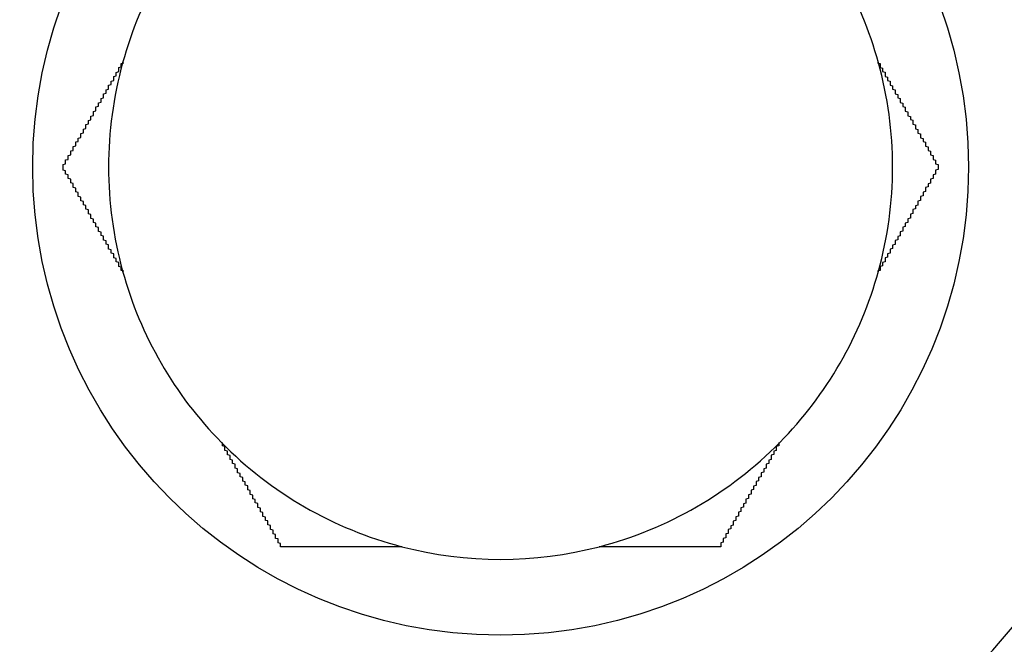
# Model space of a CAD drawing. Extents: x -1710 to 405, y -31 to 828.
# Drawn here: x -1335 to -1332, y 97 to 99 of the extents above; entities that cross this region are included whole.
import ezdxf

# ---------------------------------------------------------------- set-up
doc = ezdxf.new("R2010")
doc.units = 0
doc.layers.get('0').update_dxf_attribs({"linetype": 'CONTINUOUS'})
doc.styles.add('SLDTEXTSTYLE0', font='TXT', dxfattribs={"width": 0.605})
doc.dimstyles.get("Standard").update_dxf_attribs({"dimtxt": 2.5, "dimasz": 2.5, "dimexe": 1.25, "dimexo": 0.625, "dimtad": 1, "dimcen": 2.5, "dimazin": 3, "dimtfac": 1, "dimtmove": 0, "dimatfit": 3})

# ---------------------------------------------------------------- blocks, each defined once
blk = doc.blocks.new('*U14')
at = {"color": 7, "style": 'SLDTEXTSTYLE0', "width": 0.605}
blk.add_text('35', height=3.5, rotation=90, dxfattribs=at).set_placement((-1313.7998, 94.1878))
blk = doc.blocks.new('*D6')
at = {"color": 7, "linetype": 'CONTINUOUS'}
for p, q in [((-1340.5087, 113.8791), (-1311.788, 113.8791)), ((-1312.788, 113.8791), (-1312.788, 78.8791)), ((-1338.5903, 78.8791), (-1311.788, 78.8791))]:
    blk.add_line(p, q, dxfattribs=at)
for points in [[(-1312.788, 113.8791), (-1313.298, 110.3791), (-1312.278, 110.3791)], [(-1312.788, 78.8791), (-1312.278, 82.3791), (-1313.298, 82.3791)]]:
    blk.add_solid(points, dxfattribs=at)
blk.add_blockref('*U14', (0, 0))

msp = doc.modelspace()

# ---------------------------------------------------------------- linework, layer by layer
at = {"color": 7}
for points in [[(-1335.27, 98.8869, 0), (-1335.27, 98.8894, 0), (-1335.27, 98.8919, 0), (-1335.27, 98.8945, 0), (-1335.27, 98.897, 0), (-1335.26, 98.8995, 0), (-1335.26, 98.9021, 0), (-1335.26, 98.9046, 0), (-1335.26, 98.9071, 0), (-1335.26, 98.9097, 0), (-1335.26, 98.9122, 0), (-1335.26, 98.9148, 0), (-1335.25, 98.9173, 0), (-1335.25, 98.9198, 0), (-1335.25, 98.9224, 0), (-1335.25, 98.9249, 0), (-1335.25, 98.9274, 0), (-1335.25, 98.93, 0), (-1335.25, 98.9325, 0), (-1335.24, 98.9351, 0), (-1335.24, 98.9376, 0), (-1335.24, 98.9401, 0), (-1335.24, 98.9427, 0), (-1335.24, 98.9452, 0), (-1335.24, 98.9477, 0), (-1335.24, 98.9503, 0), (-1335.23, 98.9528, 0), (-1335.23, 98.9554, 0), (-1335.23, 98.9579, 0), (-1335.23, 98.9604, 0), (-1335.23, 98.963, 0), (-1335.23, 98.9655, 0), (-1335.23, 98.9681, 0), (-1335.22, 98.9706, 0), (-1335.22, 98.9732, 0), (-1335.22, 98.9757, 0), (-1335.22, 98.9782, 0), (-1335.22, 98.9808, 0), (-1335.22, 98.9833, 0), (-1335.22, 98.9859, 0), (-1335.21, 98.9884, 0), (-1335.21, 98.991, 0), (-1335.21, 98.9935, 0), (-1335.21, 98.9961, 0), (-1335.21, 98.9986, 0), (-1335.21, 99.0012, 0), (-1335.2, 99.0037, 0), (-1335.2, 99.0063, 0), (-1335.2, 99.0088, 0), (-1335.2, 99.0114, 0), (-1335.2, 99.0139, 0), (-1335.2, 99.0165, 0), (-1335.2, 99.019, 0), (-1335.19, 99.0216, 0), (-1335.19, 99.0241, 0), (-1335.19, 99.0267, 0), (-1335.19, 99.0292, 0), (-1335.19, 99.0318, 0), (-1335.19, 99.0344, 0), (-1335.19, 99.0369, 0), (-1335.18, 99.0395, 0), (-1335.18, 99.042, 0), (-1335.18, 99.0446, 0), (-1335.18, 99.0472, 0), (-1335.18, 99.0497, 0), (-1335.18, 99.0523, 0), (-1335.18, 99.0548, 0), (-1335.17, 99.0574, 0), (-1335.17, 99.06, 0), (-1335.17, 99.0625, 0), (-1335.17, 99.0651, 0), (-1335.17, 99.0677, 0), (-1335.17, 99.0702, 0), (-1335.16, 99.0728, 0), (-1335.16, 99.0754, 0), (-1335.16, 99.078, 0), (-1335.16, 99.0805, 0), (-1335.16, 99.0831, 0), (-1335.16, 99.0857, 0), (-1335.16, 99.0883, 0), (-1335.15, 99.0908, 0), (-1335.15, 99.0934, 0), (-1335.15, 99.096, 0), (-1335.15, 99.0986, 0), (-1335.15, 99.1011, 0), (-1335.15, 99.1037, 0), (-1335.15, 99.1063, 0), (-1335.14, 99.1089, 0), (-1335.14, 99.1115, 0), (-1335.14, 99.1141, 0), (-1335.14, 99.1167, 0), (-1335.14, 99.1192, 0), (-1335.14, 99.1218, 0), (-1335.14, 99.1244, 0), (-1335.13, 99.127, 0), (-1335.13, 99.1296, 0), (-1335.13, 99.1322, 0), (-1335.13, 99.1348, 0), (-1335.13, 99.1374, 0), (-1335.13, 99.14, 0), (-1335.12, 99.1426, 0), (-1335.12, 99.1452, 0), (-1335.12, 99.1478, 0), (-1335.12, 99.1504, 0), (-1335.12, 99.153, 0), (-1335.12, 99.1556, 0), (-1335.12, 99.1582, 0), (-1335.11, 99.1608, 0), (-1335.11, 99.1634, 0), (-1335.11, 99.1661, 0), (-1335.11, 99.1687, 0), (-1335.11, 99.1713, 0), (-1335.11, 99.1739, 0), (-1335.11, 99.1765, 0), (-1335.1, 99.1791, 0), (-1335.1, 99.1818, 0), (-1335.1, 99.1844, 0), (-1335.1, 99.187, 0), (-1335.1, 99.1896, 0), (-1335.1, 99.1923, 0), (-1335.09, 99.1949, 0), (-1335.09, 99.1975, 0), (-1335.09, 99.2001, 0), (-1335.09, 99.2028, 0), (-1335.09, 99.2054, 0), (-1335.09, 99.208, 0), (-1335.09, 99.2107, 0), (-1335.08, 99.2133, 0), (-1335.08, 99.216, 0), (-1335.08, 99.2186, 0), (-1335.08, 99.2212, 0), (-1335.08, 99.2239, 0), (-1335.08, 99.2265, 0), (-1335.07, 99.2292, 0), (-1335.07, 99.2318, 0), (-1335.07, 99.2345, 0), (-1335.07, 99.2371, 0), (-1335.07, 99.2398, 0), (-1335.07, 99.2425, 0), (-1335.07, 99.2451, 0), (-1335.06, 99.2478, 0), (-1335.06, 99.2504, 0), (-1335.06, 99.2531, 0), (-1335.06, 99.2558, 0), (-1335.06, 99.2584, 0), (-1335.06, 99.2611, 0), (-1335.05, 99.2638, 0), (-1335.05, 99.2665, 0), (-1335.05, 99.2691, 0), (-1335.05, 99.2718, 0), (-1335.05, 99.2745, 0), (-1335.05, 99.2772, 0), (-1335.05, 99.2799, 0), (-1335.04, 99.2825, 0), (-1335.04, 99.2852, 0), (-1335.04, 99.2879, 0), (-1335.04, 99.2906, 0), (-1335.04, 99.2933, 0), (-1335.04, 99.296, 0), (-1335.03, 99.2987, 0)], [(-1332.05, 99.2987, 0), (-1332.04, 99.296, 0), (-1332.04, 99.2933, 0), (-1332.04, 99.2906, 0), (-1332.04, 99.288, 0), (-1332.04, 99.2853, 0), (-1332.04, 99.2826, 0), (-1332.04, 99.28, 0), (-1332.03, 99.2773, 0), (-1332.03, 99.2746, 0), (-1332.03, 99.272, 0), (-1332.03, 99.2693, 0), (-1332.03, 99.2666, 0), (-1332.03, 99.2639, 0), (-1332.02, 99.2613, 0), (-1332.02, 99.2586, 0), (-1332.02, 99.2559, 0), (-1332.02, 99.2533, 0), (-1332.02, 99.2506, 0), (-1332.02, 99.2479, 0), (-1332.02, 99.2453, 0), (-1332.01, 99.2426, 0), (-1332.01, 99.2399, 0), (-1332.01, 99.2373, 0), (-1332.01, 99.2346, 0), (-1332.01, 99.2319, 0), (-1332.01, 99.2293, 0), (-1332, 99.2266, 0), (-1332, 99.224, 0), (-1332, 99.2213, 0), (-1332, 99.2186, 0), (-1332, 99.216, 0), (-1332, 99.2133, 0), (-1332, 99.2107, 0), (-1331.99, 99.208, 0), (-1331.99, 99.2054, 0), (-1331.99, 99.2027, 0), (-1331.99, 99.2, 0), (-1331.99, 99.1974, 0), (-1331.99, 99.1947, 0), (-1331.98, 99.1921, 0), (-1331.98, 99.1894, 0), (-1331.98, 99.1868, 0), (-1331.98, 99.1841, 0), (-1331.98, 99.1815, 0), (-1331.98, 99.1789, 0), (-1331.98, 99.1762, 0), (-1331.97, 99.1736, 0), (-1331.97, 99.1709, 0), (-1331.97, 99.1683, 0), (-1331.97, 99.1656, 0), (-1331.97, 99.163, 0), (-1331.97, 99.1604, 0), (-1331.96, 99.1577, 0), (-1331.96, 99.1551, 0), (-1331.96, 99.1525, 0), (-1331.96, 99.1498, 0), (-1331.96, 99.1472, 0), (-1331.96, 99.1446, 0), (-1331.96, 99.142, 0), (-1331.95, 99.1393, 0), (-1331.95, 99.1367, 0), (-1331.95, 99.1341, 0), (-1331.95, 99.1315, 0), (-1331.95, 99.1289, 0), (-1331.95, 99.1262, 0), (-1331.94, 99.1236, 0), (-1331.94, 99.121, 0), (-1331.94, 99.1184, 0), (-1331.94, 99.1158, 0), (-1331.94, 99.1132, 0), (-1331.94, 99.1106, 0), (-1331.94, 99.108, 0), (-1331.93, 99.1054, 0), (-1331.93, 99.1028, 0), (-1331.93, 99.1002, 0), (-1331.93, 99.0976, 0), (-1331.93, 99.095, 0), (-1331.93, 99.0924, 0), (-1331.93, 99.0898, 0), (-1331.92, 99.0872, 0), (-1331.92, 99.0846, 0), (-1331.92, 99.082, 0), (-1331.92, 99.0795, 0), (-1331.92, 99.0769, 0), (-1331.92, 99.0743, 0), (-1331.91, 99.0717, 0), (-1331.91, 99.0691, 0), (-1331.91, 99.0666, 0), (-1331.91, 99.064, 0), (-1331.91, 99.0614, 0), (-1331.91, 99.0589, 0), (-1331.91, 99.0563, 0), (-1331.9, 99.0537, 0), (-1331.9, 99.0512, 0), (-1331.9, 99.0486, 0), (-1331.9, 99.046, 0), (-1331.9, 99.0435, 0), (-1331.9, 99.0409, 0), (-1331.9, 99.0384, 0), (-1331.89, 99.0358, 0), (-1331.89, 99.0333, 0), (-1331.89, 99.0307, 0), (-1331.89, 99.0282, 0), (-1331.89, 99.0256, 0), (-1331.89, 99.0231, 0), (-1331.89, 99.0205, 0), (-1331.88, 99.018, 0), (-1331.88, 99.0154, 0), (-1331.88, 99.0129, 0), (-1331.88, 99.0104, 0), (-1331.88, 99.0078, 0), (-1331.88, 99.0053, 0), (-1331.88, 99.0027, 0), (-1331.87, 99.0002, 0), (-1331.87, 98.9977, 0), (-1331.87, 98.9951, 0), (-1331.87, 98.9926, 0), (-1331.87, 98.9901, 0), (-1331.87, 98.9875, 0), (-1331.86, 98.985, 0), (-1331.86, 98.9825, 0), (-1331.86, 98.98, 0), (-1331.86, 98.9774, 0), (-1331.86, 98.9749, 0), (-1331.86, 98.9724, 0), (-1331.86, 98.9699, 0), (-1331.85, 98.9673, 0), (-1331.85, 98.9648, 0), (-1331.85, 98.9623, 0), (-1331.85, 98.9598, 0), (-1331.85, 98.9572, 0), (-1331.85, 98.9547, 0), (-1331.85, 98.9522, 0), (-1331.84, 98.9497, 0), (-1331.84, 98.9472, 0), (-1331.84, 98.9447, 0), (-1331.84, 98.9421, 0), (-1331.84, 98.9396, 0), (-1331.84, 98.9371, 0), (-1331.84, 98.9346, 0), (-1331.83, 98.9321, 0), (-1331.83, 98.9296, 0), (-1331.83, 98.927, 0), (-1331.83, 98.9245, 0), (-1331.83, 98.922, 0), (-1331.83, 98.9195, 0), (-1331.83, 98.917, 0), (-1331.82, 98.9145, 0), (-1331.82, 98.912, 0), (-1331.82, 98.9095, 0), (-1331.82, 98.9069, 0), (-1331.82, 98.9044, 0), (-1331.82, 98.9019, 0), (-1331.82, 98.8994, 0), (-1331.81, 98.8969, 0), (-1331.81, 98.8944, 0), (-1331.81, 98.8919, 0), (-1331.81, 98.8894, 0), (-1331.81, 98.8869, 0)], [(-1335.03, 98.475, 0), (-1335.04, 98.4777, 0), (-1335.04, 98.4804, 0), (-1335.04, 98.4831, 0), (-1335.04, 98.4857, 0), (-1335.04, 98.4884, 0), (-1335.04, 98.4911, 0), (-1335.05, 98.4937, 0), (-1335.05, 98.4964, 0), (-1335.05, 98.4991, 0), (-1335.05, 98.5018, 0), (-1335.05, 98.5044, 0), (-1335.05, 98.5071, 0), (-1335.05, 98.5098, 0), (-1335.06, 98.5124, 0), (-1335.06, 98.5151, 0), (-1335.06, 98.5178, 0), (-1335.06, 98.5204, 0), (-1335.06, 98.5231, 0), (-1335.06, 98.5258, 0), (-1335.07, 98.5284, 0), (-1335.07, 98.5311, 0), (-1335.07, 98.5338, 0), (-1335.07, 98.5364, 0), (-1335.07, 98.5391, 0), (-1335.07, 98.5418, 0), (-1335.07, 98.5444, 0), (-1335.08, 98.5471, 0), (-1335.08, 98.5497, 0), (-1335.08, 98.5524, 0), (-1335.08, 98.5551, 0), (-1335.08, 98.5577, 0), (-1335.08, 98.5604, 0), (-1335.09, 98.563, 0), (-1335.09, 98.5657, 0), (-1335.09, 98.5684, 0), (-1335.09, 98.571, 0), (-1335.09, 98.5737, 0), (-1335.09, 98.5763, 0), (-1335.09, 98.579, 0), (-1335.1, 98.5816, 0), (-1335.1, 98.5843, 0), (-1335.1, 98.5869, 0), (-1335.1, 98.5896, 0), (-1335.1, 98.5922, 0), (-1335.1, 98.5949, 0), (-1335.11, 98.5975, 0), (-1335.11, 98.6001, 0), (-1335.11, 98.6028, 0), (-1335.11, 98.6054, 0), (-1335.11, 98.6081, 0), (-1335.11, 98.6107, 0), (-1335.11, 98.6133, 0), (-1335.12, 98.616, 0), (-1335.12, 98.6186, 0), (-1335.12, 98.6212, 0), (-1335.12, 98.6239, 0), (-1335.12, 98.6265, 0), (-1335.12, 98.6291, 0), (-1335.13, 98.6318, 0), (-1335.13, 98.6344, 0), (-1335.13, 98.637, 0), (-1335.13, 98.6396, 0), (-1335.13, 98.6422, 0), (-1335.13, 98.6449, 0), (-1335.13, 98.6475, 0), (-1335.14, 98.6501, 0), (-1335.14, 98.6527, 0), (-1335.14, 98.6553, 0), (-1335.14, 98.6579, 0), (-1335.14, 98.6605, 0), (-1335.14, 98.6631, 0), (-1335.14, 98.6657, 0), (-1335.15, 98.6683, 0), (-1335.15, 98.6709, 0), (-1335.15, 98.6735, 0), (-1335.15, 98.6761, 0), (-1335.15, 98.6787, 0), (-1335.15, 98.6813, 0), (-1335.16, 98.6839, 0), (-1335.16, 98.6865, 0), (-1335.16, 98.6891, 0), (-1335.16, 98.6917, 0), (-1335.16, 98.6942, 0), (-1335.16, 98.6968, 0), (-1335.16, 98.6994, 0), (-1335.17, 98.702, 0), (-1335.17, 98.7046, 0), (-1335.17, 98.7071, 0), (-1335.17, 98.7097, 0), (-1335.17, 98.7123, 0), (-1335.17, 98.7148, 0), (-1335.17, 98.7174, 0), (-1335.18, 98.72, 0), (-1335.18, 98.7225, 0), (-1335.18, 98.7251, 0), (-1335.18, 98.7277, 0), (-1335.18, 98.7302, 0), (-1335.18, 98.7328, 0), (-1335.18, 98.7353, 0), (-1335.19, 98.7379, 0), (-1335.19, 98.7404, 0), (-1335.19, 98.743, 0), (-1335.19, 98.7455, 0), (-1335.19, 98.7481, 0), (-1335.19, 98.7506, 0), (-1335.2, 98.7532, 0), (-1335.2, 98.7557, 0), (-1335.2, 98.7583, 0), (-1335.2, 98.7608, 0), (-1335.2, 98.7633, 0), (-1335.2, 98.7659, 0), (-1335.2, 98.7684, 0), (-1335.21, 98.771, 0), (-1335.21, 98.7735, 0), (-1335.21, 98.776, 0), (-1335.21, 98.7786, 0), (-1335.21, 98.7811, 0), (-1335.21, 98.7836, 0), (-1335.21, 98.7862, 0), (-1335.22, 98.7887, 0), (-1335.22, 98.7912, 0), (-1335.22, 98.7937, 0), (-1335.22, 98.7963, 0), (-1335.22, 98.7988, 0), (-1335.22, 98.8013, 0), (-1335.22, 98.8039, 0), (-1335.23, 98.8064, 0), (-1335.23, 98.8089, 0), (-1335.23, 98.8114, 0), (-1335.23, 98.8139, 0), (-1335.23, 98.8165, 0), (-1335.23, 98.819, 0), (-1335.23, 98.8215, 0), (-1335.24, 98.824, 0), (-1335.24, 98.8265, 0), (-1335.24, 98.8291, 0), (-1335.24, 98.8316, 0), (-1335.24, 98.8341, 0), (-1335.24, 98.8366, 0), (-1335.24, 98.8391, 0), (-1335.25, 98.8416, 0), (-1335.25, 98.8442, 0), (-1335.25, 98.8467, 0), (-1335.25, 98.8492, 0), (-1335.25, 98.8517, 0), (-1335.25, 98.8542, 0), (-1335.25, 98.8567, 0), (-1335.26, 98.8592, 0), (-1335.26, 98.8617, 0), (-1335.26, 98.8643, 0), (-1335.26, 98.8668, 0), (-1335.26, 98.8693, 0), (-1335.26, 98.8718, 0), (-1335.27, 98.8743, 0), (-1335.27, 98.8768, 0), (-1335.27, 98.8793, 0), (-1335.27, 98.8818, 0), (-1335.27, 98.8843, 0), (-1335.27, 98.8869, 0)], [(-1331.81, 98.8869, 0), (-1331.81, 98.8843, 0), (-1331.81, 98.8818, 0), (-1331.81, 98.8792, 0), (-1331.81, 98.8767, 0), (-1331.82, 98.8742, 0), (-1331.82, 98.8716, 0), (-1331.82, 98.8691, 0), (-1331.82, 98.8666, 0), (-1331.82, 98.864, 0), (-1331.82, 98.8615, 0), (-1331.82, 98.859, 0), (-1331.83, 98.8564, 0), (-1331.83, 98.8539, 0), (-1331.83, 98.8513, 0), (-1331.83, 98.8488, 0), (-1331.83, 98.8463, 0), (-1331.83, 98.8437, 0), (-1331.83, 98.8412, 0), (-1331.84, 98.8387, 0), (-1331.84, 98.8361, 0), (-1331.84, 98.8336, 0), (-1331.84, 98.831, 0), (-1331.84, 98.8285, 0), (-1331.84, 98.826, 0), (-1331.84, 98.8234, 0), (-1331.85, 98.8209, 0), (-1331.85, 98.8183, 0), (-1331.85, 98.8158, 0), (-1331.85, 98.8133, 0), (-1331.85, 98.8107, 0), (-1331.85, 98.8082, 0), (-1331.86, 98.8056, 0), (-1331.86, 98.8031, 0), (-1331.86, 98.8005, 0), (-1331.86, 98.798, 0), (-1331.86, 98.7955, 0), (-1331.86, 98.7929, 0), (-1331.86, 98.7904, 0), (-1331.87, 98.7878, 0), (-1331.87, 98.7853, 0), (-1331.87, 98.7827, 0), (-1331.87, 98.7802, 0), (-1331.87, 98.7776, 0), (-1331.87, 98.7751, 0), (-1331.87, 98.7725, 0), (-1331.88, 98.77, 0), (-1331.88, 98.7674, 0), (-1331.88, 98.7649, 0), (-1331.88, 98.7623, 0), (-1331.88, 98.7598, 0), (-1331.88, 98.7572, 0), (-1331.88, 98.7547, 0), (-1331.89, 98.7521, 0), (-1331.89, 98.7496, 0), (-1331.89, 98.747, 0), (-1331.89, 98.7445, 0), (-1331.89, 98.7419, 0), (-1331.89, 98.7393, 0), (-1331.89, 98.7368, 0), (-1331.9, 98.7342, 0), (-1331.9, 98.7317, 0), (-1331.9, 98.7291, 0), (-1331.9, 98.7265, 0), (-1331.9, 98.724, 0), (-1331.9, 98.7214, 0), (-1331.91, 98.7189, 0), (-1331.91, 98.7163, 0), (-1331.91, 98.7137, 0), (-1331.91, 98.7112, 0), (-1331.91, 98.7086, 0), (-1331.91, 98.706, 0), (-1331.91, 98.7035, 0), (-1331.92, 98.7009, 0), (-1331.92, 98.6983, 0), (-1331.92, 98.6957, 0), (-1331.92, 98.6932, 0), (-1331.92, 98.6906, 0), (-1331.92, 98.688, 0), (-1331.92, 98.6855, 0), (-1331.93, 98.6829, 0), (-1331.93, 98.6803, 0), (-1331.93, 98.6777, 0), (-1331.93, 98.6751, 0), (-1331.93, 98.6726, 0), (-1331.93, 98.67, 0), (-1331.93, 98.6674, 0), (-1331.94, 98.6648, 0), (-1331.94, 98.6622, 0), (-1331.94, 98.6596, 0), (-1331.94, 98.657, 0), (-1331.94, 98.6545, 0), (-1331.94, 98.6519, 0), (-1331.95, 98.6493, 0), (-1331.95, 98.6467, 0), (-1331.95, 98.6441, 0), (-1331.95, 98.6415, 0), (-1331.95, 98.6389, 0), (-1331.95, 98.6363, 0), (-1331.95, 98.6337, 0), (-1331.96, 98.6311, 0), (-1331.96, 98.6285, 0), (-1331.96, 98.6259, 0), (-1331.96, 98.6233, 0), (-1331.96, 98.6207, 0), (-1331.96, 98.6181, 0), (-1331.96, 98.6155, 0), (-1331.97, 98.6129, 0), (-1331.97, 98.6103, 0), (-1331.97, 98.6077, 0), (-1331.97, 98.605, 0), (-1331.97, 98.6024, 0), (-1331.97, 98.5998, 0), (-1331.98, 98.5972, 0), (-1331.98, 98.5946, 0), (-1331.98, 98.5919, 0), (-1331.98, 98.5893, 0), (-1331.98, 98.5867, 0), (-1331.98, 98.5841, 0), (-1331.98, 98.5815, 0), (-1331.99, 98.5788, 0), (-1331.99, 98.5762, 0), (-1331.99, 98.5736, 0), (-1331.99, 98.5709, 0), (-1331.99, 98.5683, 0), (-1331.99, 98.5657, 0), (-1332, 98.563, 0), (-1332, 98.5604, 0), (-1332, 98.5577, 0), (-1332, 98.5551, 0), (-1332, 98.5525, 0), (-1332, 98.5498, 0), (-1332, 98.5472, 0), (-1332.01, 98.5445, 0), (-1332.01, 98.5419, 0), (-1332.01, 98.5392, 0), (-1332.01, 98.5366, 0), (-1332.01, 98.5339, 0), (-1332.01, 98.5312, 0), (-1332.02, 98.5286, 0), (-1332.02, 98.5259, 0), (-1332.02, 98.5233, 0), (-1332.02, 98.5206, 0), (-1332.02, 98.5179, 0), (-1332.02, 98.5153, 0), (-1332.02, 98.5126, 0), (-1332.03, 98.5099, 0), (-1332.03, 98.5072, 0), (-1332.03, 98.5046, 0), (-1332.03, 98.5019, 0), (-1332.03, 98.4992, 0), (-1332.03, 98.4965, 0), (-1332.04, 98.4938, 0), (-1332.04, 98.4912, 0), (-1332.04, 98.4885, 0), (-1332.04, 98.4858, 0), (-1332.04, 98.4831, 0), (-1332.04, 98.4804, 0), (-1332.04, 98.4777, 0), (-1332.05, 98.475, 0)], [(-1334.41, 97.3869, 0), (-1334.41, 97.3894, 0), (-1334.41, 97.3919, 0), (-1334.41, 97.3945, 0), (-1334.41, 97.397, 0), (-1334.41, 97.3995, 0), (-1334.42, 97.4021, 0), (-1334.42, 97.4046, 0), (-1334.42, 97.4071, 0), (-1334.42, 97.4097, 0), (-1334.42, 97.4122, 0), (-1334.42, 97.4148, 0), (-1334.42, 97.4173, 0), (-1334.43, 97.4198, 0), (-1334.43, 97.4224, 0), (-1334.43, 97.4249, 0), (-1334.43, 97.4274, 0), (-1334.43, 97.43, 0), (-1334.43, 97.4325, 0), (-1334.43, 97.4351, 0), (-1334.44, 97.4376, 0), (-1334.44, 97.4401, 0), (-1334.44, 97.4427, 0), (-1334.44, 97.4452, 0), (-1334.44, 97.4477, 0), (-1334.44, 97.4503, 0), (-1334.44, 97.4528, 0), (-1334.45, 97.4554, 0), (-1334.45, 97.4579, 0), (-1334.45, 97.4604, 0), (-1334.45, 97.463, 0), (-1334.45, 97.4655, 0), (-1334.45, 97.4681, 0), (-1334.45, 97.4706, 0), (-1334.46, 97.4732, 0), (-1334.46, 97.4757, 0), (-1334.46, 97.4782, 0), (-1334.46, 97.4808, 0), (-1334.46, 97.4833, 0), (-1334.46, 97.4859, 0), (-1334.46, 97.4884, 0), (-1334.47, 97.491, 0), (-1334.47, 97.4935, 0), (-1334.47, 97.4961, 0), (-1334.47, 97.4986, 0), (-1334.47, 97.5012, 0), (-1334.47, 97.5037, 0), (-1334.48, 97.5063, 0), (-1334.48, 97.5088, 0), (-1334.48, 97.5114, 0), (-1334.48, 97.5139, 0), (-1334.48, 97.5165, 0), (-1334.48, 97.519, 0), (-1334.48, 97.5216, 0), (-1334.49, 97.5241, 0), (-1334.49, 97.5267, 0), (-1334.49, 97.5292, 0), (-1334.49, 97.5318, 0), (-1334.49, 97.5344, 0), (-1334.49, 97.5369, 0), (-1334.49, 97.5395, 0), (-1334.5, 97.542, 0), (-1334.5, 97.5446, 0), (-1334.5, 97.5472, 0), (-1334.5, 97.5497, 0), (-1334.5, 97.5523, 0), (-1334.5, 97.5548, 0), (-1334.5, 97.5574, 0), (-1334.51, 97.56, 0), (-1334.51, 97.5625, 0), (-1334.51, 97.5651, 0), (-1334.51, 97.5677, 0), (-1334.51, 97.5702, 0), (-1334.51, 97.5728, 0), (-1334.52, 97.5754, 0), (-1334.52, 97.578, 0), (-1334.52, 97.5805, 0), (-1334.52, 97.5831, 0), (-1334.52, 97.5857, 0), (-1334.52, 97.5883, 0), (-1334.52, 97.5908, 0), (-1334.53, 97.5934, 0), (-1334.53, 97.596, 0), (-1334.53, 97.5986, 0), (-1334.53, 97.6011, 0), (-1334.53, 97.6037, 0), (-1334.53, 97.6063, 0), (-1334.53, 97.6089, 0), (-1334.54, 97.6115, 0), (-1334.54, 97.6141, 0), (-1334.54, 97.6167, 0), (-1334.54, 97.6192, 0), (-1334.54, 97.6218, 0), (-1334.54, 97.6244, 0), (-1334.54, 97.627, 0), (-1334.55, 97.6296, 0), (-1334.55, 97.6322, 0), (-1334.55, 97.6348, 0), (-1334.55, 97.6374, 0), (-1334.55, 97.64, 0), (-1334.55, 97.6426, 0), (-1334.56, 97.6452, 0), (-1334.56, 97.6478, 0), (-1334.56, 97.6504, 0), (-1334.56, 97.653, 0), (-1334.56, 97.6556, 0), (-1334.56, 97.6582, 0), (-1334.56, 97.6608, 0), (-1334.57, 97.6634, 0), (-1334.57, 97.6661, 0), (-1334.57, 97.6687, 0), (-1334.57, 97.6713, 0), (-1334.57, 97.6739, 0), (-1334.57, 97.6765, 0), (-1334.58, 97.6791, 0), (-1334.58, 97.6818, 0), (-1334.58, 97.6844, 0), (-1334.58, 97.687, 0), (-1334.58, 97.6896, 0), (-1334.58, 97.6923, 0), (-1334.58, 97.6949, 0), (-1334.59, 97.6975, 0), (-1334.59, 97.7001, 0), (-1334.59, 97.7028, 0), (-1334.59, 97.7054, 0), (-1334.59, 97.708, 0), (-1334.59, 97.7107, 0), (-1334.59, 97.7133, 0), (-1334.6, 97.716, 0), (-1334.6, 97.7186, 0), (-1334.6, 97.7212, 0), (-1334.6, 97.7239, 0), (-1334.6, 97.7265, 0), (-1334.6, 97.7292, 0), (-1334.61, 97.7318, 0), (-1334.61, 97.7345, 0), (-1334.61, 97.7371, 0), (-1334.61, 97.7398, 0), (-1334.61, 97.7425, 0), (-1334.61, 97.7451, 0), (-1334.61, 97.7478, 0), (-1334.62, 97.7504, 0), (-1334.62, 97.7531, 0), (-1334.62, 97.7558, 0), (-1334.62, 97.7584, 0), (-1334.62, 97.7611, 0), (-1334.62, 97.7638, 0), (-1334.63, 97.7665, 0), (-1334.63, 97.7691, 0), (-1334.63, 97.7718, 0), (-1334.63, 97.7745, 0), (-1334.63, 97.7772, 0), (-1334.63, 97.7799, 0), (-1334.63, 97.7825, 0), (-1334.64, 97.7852, 0), (-1334.64, 97.7879, 0), (-1334.64, 97.7906, 0), (-1334.64, 97.7933, 0), (-1334.64, 97.796, 0), (-1334.64, 97.7987, 0)], [(-1332.44, 97.7987, 0), (-1332.44, 97.796, 0), (-1332.44, 97.7933, 0), (-1332.44, 97.7906, 0), (-1332.44, 97.788, 0), (-1332.44, 97.7853, 0), (-1332.45, 97.7826, 0), (-1332.45, 97.78, 0), (-1332.45, 97.7773, 0), (-1332.45, 97.7746, 0), (-1332.45, 97.772, 0), (-1332.45, 97.7693, 0), (-1332.45, 97.7666, 0), (-1332.46, 97.7639, 0), (-1332.46, 97.7613, 0), (-1332.46, 97.7586, 0), (-1332.46, 97.7559, 0), (-1332.46, 97.7533, 0), (-1332.46, 97.7506, 0), (-1332.47, 97.7479, 0), (-1332.47, 97.7453, 0), (-1332.47, 97.7426, 0), (-1332.47, 97.7399, 0), (-1332.47, 97.7373, 0), (-1332.47, 97.7346, 0), (-1332.47, 97.7319, 0), (-1332.48, 97.7293, 0), (-1332.48, 97.7266, 0), (-1332.48, 97.724, 0), (-1332.48, 97.7213, 0), (-1332.48, 97.7186, 0), (-1332.48, 97.716, 0), (-1332.49, 97.7133, 0), (-1332.49, 97.7107, 0), (-1332.49, 97.708, 0), (-1332.49, 97.7054, 0), (-1332.49, 97.7027, 0), (-1332.49, 97.7, 0), (-1332.49, 97.6974, 0), (-1332.5, 97.6947, 0), (-1332.5, 97.6921, 0), (-1332.5, 97.6894, 0), (-1332.5, 97.6868, 0), (-1332.5, 97.6841, 0), (-1332.5, 97.6815, 0), (-1332.51, 97.6789, 0), (-1332.51, 97.6762, 0), (-1332.51, 97.6736, 0), (-1332.51, 97.6709, 0), (-1332.51, 97.6683, 0), (-1332.51, 97.6656, 0), (-1332.51, 97.663, 0), (-1332.52, 97.6604, 0), (-1332.52, 97.6577, 0), (-1332.52, 97.6551, 0), (-1332.52, 97.6525, 0), (-1332.52, 97.6498, 0), (-1332.52, 97.6472, 0), (-1332.53, 97.6446, 0), (-1332.53, 97.642, 0), (-1332.53, 97.6393, 0), (-1332.53, 97.6367, 0), (-1332.53, 97.6341, 0), (-1332.53, 97.6315, 0), (-1332.53, 97.6289, 0), (-1332.54, 97.6262, 0), (-1332.54, 97.6236, 0), (-1332.54, 97.621, 0), (-1332.54, 97.6184, 0), (-1332.54, 97.6158, 0), (-1332.54, 97.6132, 0), (-1332.55, 97.6106, 0), (-1332.55, 97.608, 0), (-1332.55, 97.6054, 0), (-1332.55, 97.6028, 0), (-1332.55, 97.6002, 0), (-1332.55, 97.5976, 0), (-1332.55, 97.595, 0), (-1332.56, 97.5924, 0), (-1332.56, 97.5898, 0), (-1332.56, 97.5872, 0), (-1332.56, 97.5846, 0), (-1332.56, 97.582, 0), (-1332.56, 97.5795, 0), (-1332.56, 97.5769, 0), (-1332.57, 97.5743, 0), (-1332.57, 97.5717, 0), (-1332.57, 97.5691, 0), (-1332.57, 97.5666, 0), (-1332.57, 97.564, 0), (-1332.57, 97.5614, 0), (-1332.57, 97.5589, 0), (-1332.58, 97.5563, 0), (-1332.58, 97.5537, 0), (-1332.58, 97.5512, 0), (-1332.58, 97.5486, 0), (-1332.58, 97.546, 0), (-1332.58, 97.5435, 0), (-1332.59, 97.5409, 0), (-1332.59, 97.5384, 0), (-1332.59, 97.5358, 0), (-1332.59, 97.5333, 0), (-1332.59, 97.5307, 0), (-1332.59, 97.5282, 0), (-1332.59, 97.5256, 0), (-1332.6, 97.5231, 0), (-1332.6, 97.5205, 0), (-1332.6, 97.518, 0), (-1332.6, 97.5154, 0), (-1332.6, 97.5129, 0), (-1332.6, 97.5104, 0), (-1332.6, 97.5078, 0), (-1332.61, 97.5053, 0), (-1332.61, 97.5027, 0), (-1332.61, 97.5002, 0), (-1332.61, 97.4977, 0), (-1332.61, 97.4951, 0), (-1332.61, 97.4926, 0), (-1332.61, 97.4901, 0), (-1332.62, 97.4875, 0), (-1332.62, 97.485, 0), (-1332.62, 97.4825, 0), (-1332.62, 97.48, 0), (-1332.62, 97.4774, 0), (-1332.62, 97.4749, 0), (-1332.62, 97.4724, 0), (-1332.63, 97.4699, 0), (-1332.63, 97.4673, 0), (-1332.63, 97.4648, 0), (-1332.63, 97.4623, 0), (-1332.63, 97.4598, 0), (-1332.63, 97.4572, 0), (-1332.64, 97.4547, 0), (-1332.64, 97.4522, 0), (-1332.64, 97.4497, 0), (-1332.64, 97.4472, 0), (-1332.64, 97.4447, 0), (-1332.64, 97.4421, 0), (-1332.64, 97.4396, 0), (-1332.65, 97.4371, 0), (-1332.65, 97.4346, 0), (-1332.65, 97.4321, 0), (-1332.65, 97.4296, 0), (-1332.65, 97.427, 0), (-1332.65, 97.4245, 0), (-1332.65, 97.422, 0), (-1332.66, 97.4195, 0), (-1332.66, 97.417, 0), (-1332.66, 97.4145, 0), (-1332.66, 97.412, 0), (-1332.66, 97.4095, 0), (-1332.66, 97.4069, 0), (-1332.66, 97.4044, 0), (-1332.67, 97.4019, 0), (-1332.67, 97.3994, 0), (-1332.67, 97.3969, 0), (-1332.67, 97.3944, 0), (-1332.67, 97.3919, 0), (-1332.67, 97.3894, 0), (-1332.67, 97.3869, 0)], [(-1333.93, 97.3869, 0), (-1333.93, 97.3869, 0), (-1333.94, 97.3869, 0), (-1333.94, 97.3869, 0), (-1333.94, 97.3869, 0), (-1333.95, 97.3869, 0), (-1333.95, 97.3869, 0), (-1333.95, 97.3869, 0), (-1333.96, 97.3869, 0), (-1333.96, 97.3869, 0), (-1333.96, 97.3869, 0), (-1333.96, 97.3869, 0), (-1333.97, 97.3869, 0), (-1333.97, 97.3869, 0), (-1333.97, 97.3869, 0), (-1333.98, 97.3869, 0), (-1333.98, 97.3869, 0), (-1333.98, 97.3869, 0), (-1333.99, 97.3869, 0), (-1333.99, 97.3869, 0), (-1333.99, 97.3869, 0), (-1334, 97.3869, 0), (-1334, 97.3869, 0), (-1334, 97.3869, 0), (-1334, 97.3869, 0), (-1334.01, 97.3869, 0), (-1334.01, 97.3869, 0), (-1334.01, 97.3869, 0), (-1334.02, 97.3869, 0), (-1334.02, 97.3869, 0), (-1334.02, 97.3869, 0), (-1334.03, 97.3869, 0), (-1334.03, 97.3869, 0), (-1334.03, 97.3869, 0), (-1334.04, 97.3869, 0), (-1334.04, 97.3869, 0), (-1334.04, 97.3869, 0), (-1334.04, 97.3869, 0), (-1334.05, 97.3869, 0), (-1334.05, 97.3869, 0), (-1334.05, 97.3869, 0), (-1334.06, 97.3869, 0), (-1334.06, 97.3869, 0), (-1334.06, 97.3869, 0), (-1334.07, 97.3869, 0), (-1334.07, 97.3869, 0), (-1334.07, 97.3869, 0), (-1334.07, 97.3869, 0), (-1334.08, 97.3869, 0), (-1334.08, 97.3869, 0), (-1334.08, 97.3869, 0), (-1334.09, 97.3869, 0), (-1334.09, 97.3869, 0), (-1334.09, 97.3869, 0), (-1334.1, 97.3869, 0), (-1334.1, 97.3869, 0), (-1334.1, 97.3869, 0), (-1334.1, 97.3869, 0), (-1334.11, 97.3869, 0), (-1334.11, 97.3869, 0), (-1334.11, 97.3869, 0), (-1334.12, 97.3869, 0), (-1334.12, 97.3869, 0), (-1334.12, 97.3869, 0), (-1334.13, 97.3869, 0), (-1334.13, 97.3869, 0), (-1334.13, 97.3869, 0), (-1334.13, 97.3869, 0), (-1334.14, 97.3869, 0), (-1334.14, 97.3869, 0), (-1334.14, 97.3869, 0), (-1334.15, 97.3869, 0), (-1334.15, 97.3869, 0), (-1334.15, 97.3869, 0), (-1334.16, 97.3869, 0), (-1334.16, 97.3869, 0), (-1334.16, 97.3869, 0), (-1334.16, 97.3869, 0), (-1334.17, 97.3869, 0), (-1334.17, 97.3869, 0), (-1334.17, 97.3869, 0), (-1334.18, 97.3869, 0), (-1334.18, 97.3869, 0), (-1334.18, 97.3869, 0), (-1334.19, 97.3869, 0), (-1334.19, 97.3869, 0), (-1334.19, 97.3869, 0), (-1334.19, 97.3869, 0), (-1334.2, 97.3869, 0), (-1334.2, 97.3869, 0), (-1334.2, 97.3869, 0), (-1334.21, 97.3869, 0), (-1334.21, 97.3869, 0), (-1334.21, 97.3869, 0), (-1334.22, 97.3869, 0), (-1334.22, 97.3869, 0), (-1334.22, 97.3869, 0), (-1334.22, 97.3869, 0), (-1334.23, 97.3869, 0), (-1334.23, 97.3869, 0), (-1334.23, 97.3869, 0), (-1334.24, 97.3869, 0), (-1334.24, 97.3869, 0), (-1334.24, 97.3869, 0), (-1334.24, 97.3869, 0), (-1334.25, 97.3869, 0), (-1334.25, 97.3869, 0), (-1334.25, 97.3869, 0), (-1334.26, 97.3869, 0), (-1334.26, 97.3869, 0), (-1334.26, 97.3869, 0), (-1334.27, 97.3869, 0), (-1334.27, 97.3869, 0), (-1334.27, 97.3869, 0), (-1334.27, 97.3869, 0), (-1334.28, 97.3869, 0), (-1334.28, 97.3869, 0), (-1334.28, 97.3869, 0), (-1334.29, 97.3869, 0), (-1334.29, 97.3869, 0), (-1334.29, 97.3869, 0), (-1334.29, 97.3869, 0), (-1334.3, 97.3869, 0), (-1334.3, 97.3869, 0), (-1334.3, 97.3869, 0), (-1334.31, 97.3869, 0), (-1334.31, 97.3869, 0), (-1334.31, 97.3869, 0), (-1334.32, 97.3869, 0), (-1334.32, 97.3869, 0), (-1334.32, 97.3869, 0), (-1334.32, 97.3869, 0), (-1334.33, 97.3869, 0), (-1334.33, 97.3869, 0), (-1334.33, 97.3869, 0), (-1334.34, 97.3869, 0), (-1334.34, 97.3869, 0), (-1334.34, 97.3869, 0), (-1334.34, 97.3869, 0), (-1334.35, 97.3869, 0), (-1334.35, 97.3869, 0), (-1334.35, 97.3869, 0), (-1334.36, 97.3869, 0), (-1334.36, 97.3869, 0), (-1334.36, 97.3869, 0), (-1334.37, 97.3869, 0), (-1334.37, 97.3869, 0), (-1334.37, 97.3869, 0), (-1334.37, 97.3869, 0), (-1334.38, 97.3869, 0), (-1334.38, 97.3869, 0), (-1334.38, 97.3869, 0), (-1334.39, 97.3869, 0), (-1334.39, 97.3869, 0), (-1334.39, 97.3869, 0), (-1334.39, 97.3869, 0), (-1334.4, 97.3869, 0), (-1334.4, 97.3869, 0), (-1334.4, 97.3869, 0), (-1334.41, 97.3869, 0)], [(-1332.67, 97.3869, 0), (-1332.68, 97.3869, 0), (-1332.68, 97.3869, 0), (-1332.68, 97.3869, 0), (-1332.69, 97.3869, 0), (-1332.69, 97.3869, 0), (-1332.69, 97.3869, 0), (-1332.69, 97.3869, 0), (-1332.7, 97.3869, 0), (-1332.7, 97.3869, 0), (-1332.7, 97.3869, 0), (-1332.71, 97.3869, 0), (-1332.71, 97.3869, 0), (-1332.71, 97.3869, 0), (-1332.71, 97.3869, 0), (-1332.72, 97.3869, 0), (-1332.72, 97.3869, 0), (-1332.72, 97.3869, 0), (-1332.73, 97.3869, 0), (-1332.73, 97.3869, 0), (-1332.73, 97.3869, 0), (-1332.73, 97.3869, 0), (-1332.74, 97.3869, 0), (-1332.74, 97.3869, 0), (-1332.74, 97.3869, 0), (-1332.75, 97.3869, 0), (-1332.75, 97.3869, 0), (-1332.75, 97.3869, 0), (-1332.76, 97.3869, 0), (-1332.76, 97.3869, 0), (-1332.76, 97.3869, 0), (-1332.76, 97.3869, 0), (-1332.77, 97.3869, 0), (-1332.77, 97.3869, 0), (-1332.77, 97.3869, 0), (-1332.78, 97.3869, 0), (-1332.78, 97.3869, 0), (-1332.78, 97.3869, 0), (-1332.78, 97.3869, 0), (-1332.79, 97.3869, 0), (-1332.79, 97.3869, 0), (-1332.79, 97.3869, 0), (-1332.8, 97.3869, 0), (-1332.8, 97.3869, 0), (-1332.8, 97.3869, 0), (-1332.8, 97.3869, 0), (-1332.81, 97.3869, 0), (-1332.81, 97.3869, 0), (-1332.81, 97.3869, 0), (-1332.82, 97.3869, 0), (-1332.82, 97.3869, 0), (-1332.82, 97.3869, 0), (-1332.83, 97.3869, 0), (-1332.83, 97.3869, 0), (-1332.83, 97.3869, 0), (-1332.83, 97.3869, 0), (-1332.84, 97.3869, 0), (-1332.84, 97.3869, 0), (-1332.84, 97.3869, 0), (-1332.85, 97.3869, 0), (-1332.85, 97.3869, 0), (-1332.85, 97.3869, 0), (-1332.86, 97.3869, 0), (-1332.86, 97.3869, 0), (-1332.86, 97.3869, 0), (-1332.86, 97.3869, 0), (-1332.87, 97.3869, 0), (-1332.87, 97.3869, 0), (-1332.87, 97.3869, 0), (-1332.88, 97.3869, 0), (-1332.88, 97.3869, 0), (-1332.88, 97.3869, 0), (-1332.89, 97.3869, 0), (-1332.89, 97.3869, 0), (-1332.89, 97.3869, 0), (-1332.89, 97.3869, 0), (-1332.9, 97.3869, 0), (-1332.9, 97.3869, 0), (-1332.9, 97.3869, 0), (-1332.91, 97.3869, 0), (-1332.91, 97.3869, 0), (-1332.91, 97.3869, 0), (-1332.92, 97.3869, 0), (-1332.92, 97.3869, 0), (-1332.92, 97.3869, 0), (-1332.92, 97.3869, 0), (-1332.93, 97.3869, 0), (-1332.93, 97.3869, 0), (-1332.93, 97.3869, 0), (-1332.94, 97.3869, 0), (-1332.94, 97.3869, 0), (-1332.94, 97.3869, 0), (-1332.95, 97.3869, 0), (-1332.95, 97.3869, 0), (-1332.95, 97.3869, 0), (-1332.95, 97.3869, 0), (-1332.96, 97.3869, 0), (-1332.96, 97.3869, 0), (-1332.96, 97.3869, 0), (-1332.97, 97.3869, 0), (-1332.97, 97.3869, 0), (-1332.97, 97.3869, 0), (-1332.98, 97.3869, 0), (-1332.98, 97.3869, 0), (-1332.98, 97.3869, 0), (-1332.98, 97.3869, 0), (-1332.99, 97.3869, 0), (-1332.99, 97.3869, 0), (-1332.99, 97.3869, 0), (-1333, 97.3869, 0), (-1333, 97.3869, 0), (-1333, 97.3869, 0), (-1333.01, 97.3869, 0), (-1333.01, 97.3869, 0), (-1333.01, 97.3869, 0), (-1333.02, 97.3869, 0), (-1333.02, 97.3869, 0), (-1333.02, 97.3869, 0), (-1333.02, 97.3869, 0), (-1333.03, 97.3869, 0), (-1333.03, 97.3869, 0), (-1333.03, 97.3869, 0), (-1333.04, 97.3869, 0), (-1333.04, 97.3869, 0), (-1333.04, 97.3869, 0), (-1333.05, 97.3869, 0), (-1333.05, 97.3869, 0), (-1333.05, 97.3869, 0), (-1333.05, 97.3869, 0), (-1333.06, 97.3869, 0), (-1333.06, 97.3869, 0), (-1333.06, 97.3869, 0), (-1333.07, 97.3869, 0), (-1333.07, 97.3869, 0), (-1333.07, 97.3869, 0), (-1333.08, 97.3869, 0), (-1333.08, 97.3869, 0), (-1333.08, 97.3869, 0), (-1333.09, 97.3869, 0), (-1333.09, 97.3869, 0), (-1333.09, 97.3869, 0), (-1333.09, 97.3869, 0), (-1333.1, 97.3869, 0), (-1333.1, 97.3869, 0), (-1333.1, 97.3869, 0), (-1333.11, 97.3869, 0), (-1333.11, 97.3869, 0), (-1333.11, 97.3869, 0), (-1333.12, 97.3869, 0), (-1333.12, 97.3869, 0), (-1333.12, 97.3869, 0), (-1333.13, 97.3869, 0), (-1333.13, 97.3869, 0), (-1333.13, 97.3869, 0), (-1333.13, 97.3869, 0), (-1333.14, 97.3869, 0), (-1333.14, 97.3869, 0), (-1333.14, 97.3869, 0), (-1333.15, 97.3869, 0), (-1333.15, 97.3869, 0)]]:
    msp.add_polyline3d(points, dxfattribs=at)
at = {"color": 7, "linetype": 'CONTINUOUS'}
msp.add_circle((-1333.5403, 98.8869), 1.85, dxfattribs=at)
for radius, start, end in [(3.35, 117.4143, 242.5857), (3.35, 297.266, 62.734), (1.55, 135.4074, 164.5926), (1.55, 15.4074, 44.5926), (1.55, 164.5926, 195.4074), (1.55, 344.5926, 15.4074), (1.55, 195.4074, 224.5926), (1.55, 315.4074, 344.5926), (1.55, 224.5926, 255.4074), (1.55, 284.5926, 315.4074), (1.55, 255.4074, 284.5926)]:
    msp.add_arc((-1333.5403, 98.8869), radius, start, end, dxfattribs=at)
at = {"color": 8, "linetype": 'CONTINUOUS'}
for start, end in [(118.6944, 241.3056), (298.6944, 61.3056)]:
    msp.add_arc((-1333.7113, 98.8869), 2.85, start, end, dxfattribs=at)

# ---------------------------------------------------------------- dimensions: what is measured, and where the dimension line sits
at = {"color": 7, "linetype": 'CONTINUOUS'}
dim = msp.add_linear_dim(base=(-1312.788, 78.8791), p1=(-1341.5087, 113.8791), p2=(-1339.5903, 78.8791), angle=90, dimstyle='Standard', dxfattribs=at)
dim.commit()
dim.dimension.update_dxf_attribs({"geometry": '*D6', "text_midpoint": (-1312.788, 96.3791), "dimtype": 128})

doc.saveas('drawing.dxf')
